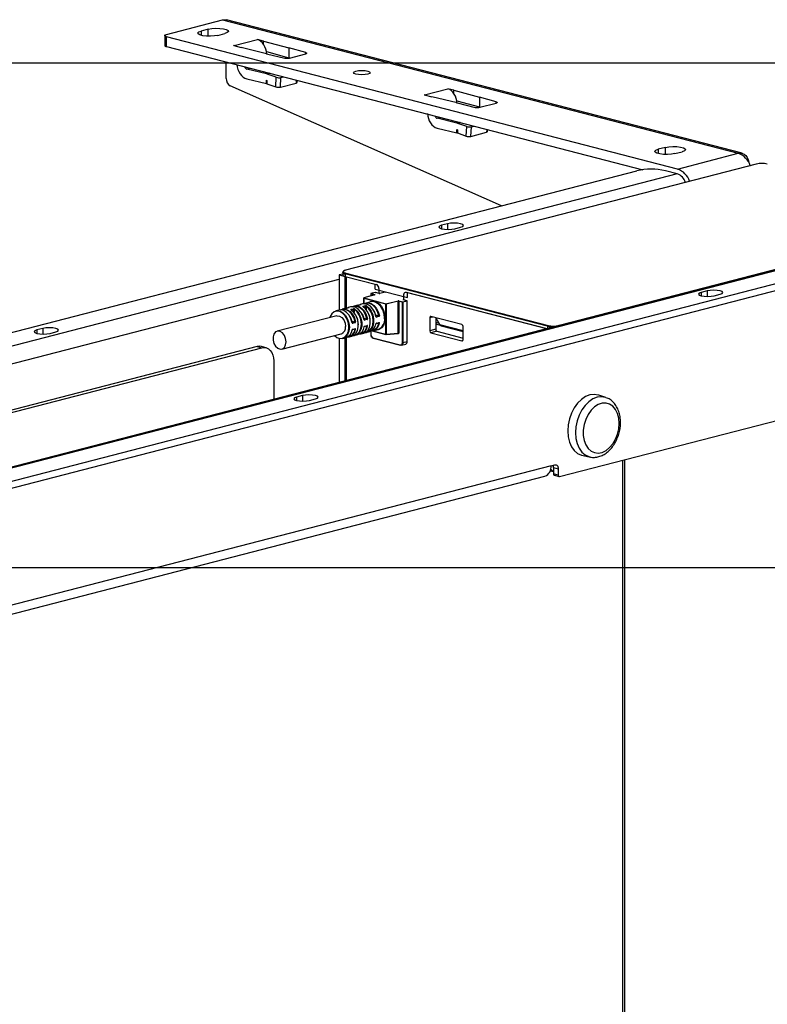
# Model space of a CAD drawing. Extents: x 0 to 5940, y 0 to 4200.
# Drawn here: x 1610 to 1906, y 3147 to 3537 of the extents above; entities that cross this region are included whole.
import ezdxf

# ---------------------------------------------------------------- set-up
doc = ezdxf.new("R2010")
doc.units = 0
doc.header["$LTSCALE"] = 20
doc.layers.get('0').update_dxf_attribs({"linetype": 'CONTINUOUS'})
doc.layers.add('DOLD_REFERENS_RAM___LINJER', color=1, linetype='CONTINUOUS')

msp = doc.modelspace()

# ---------------------------------------------------------------- linework, layer by layer
at = {"color": 7, "linetype": 'CONTINUOUS'}
for p, q in [((1668.163, 3531.239), (1690.319, 3536.973)), ((1690.319, 3536.973), (1894.531, 3484.119)), ((1896.035, 3484.132), (1691.822, 3536.986)), ((1684.662, 3533.313), (1681.834, 3532.581)), ((1688.433, 3530.873), (1691.262, 3531.605)), ((1667.382, 3530.751), (1667.382, 3526.887)), ((1668.163, 3526.399), (1668.163, 3530.262)), ((1870.49, 3477.896), (1668.163, 3530.262)), ((1694.914, 3526.806), (1704.147, 3529.195)), ((1704.056, 3529.221), (1704.15, 3529.245)), ((1704.056, 3529.221), (1704.147, 3529.195)), ((1706.531, 3528.629), (1704.15, 3529.245)), ((1704.15, 3529.245), (1704.15, 3529.194)), ((1706.531, 3528.629), (1716.58, 3525.863)), ((1706.531, 3527.274), (1706.531, 3528.629)), ((1668.163, 3526.399), (1856.684, 3477.606)), ((1694.722, 3526.805), (1694.816, 3526.829)), ((1694.722, 3526.805), (1697.73, 3526.026)), ((1694.914, 3526.806), (1694.816, 3526.829)), ((1694.816, 3526.78), (1694.816, 3526.829)), ((1707.766, 3523.594), (1697.73, 3526.026)), ((1707.652, 3524.456), (1716.58, 3521.999)), ((1723.261, 3524.008), (1716.58, 3525.863)), ((1716.58, 3525.863), (1716.58, 3521.999)), ((1691.733, 3513.833), (1691.733, 3520.298)), ((1707.766, 3523.594), (1714.954, 3521.859)), ((1716.58, 3521.999), (1716.935, 3521.9)), ((1716.806, 3521.867), (1723.228, 3523.529)), ((1707.693, 3515.624), (1699.892, 3517.507)), ((1699.892, 3513.643), (1707.693, 3511.76)), ((1707.693, 3513.05), (1707.864, 3513.002)), ((1707.693, 3511.76), (1707.693, 3513.05)), ((1707.781, 3511.736), (1707.864, 3513.002)), ((1707.864, 3513.002), (1707.864, 3511.704)), ((1711.591, 3514.253), (1708.033, 3515.522)), ((1711.336, 3510.465), (1711.591, 3514.253)), ((1713.185, 3510.366), (1713.44, 3514.154)), ((1713.185, 3510.366), (1719.425, 3511.981)), ((1713.44, 3514.154), (1714.457, 3514.417)), ((1719.816, 3512.25), (1719.865, 3513.017)), ((1800.714, 3463.302), (1693.367, 3510.857)), ((1707.781, 3511.736), (1707.693, 3511.76)), ((1707.781, 3511.736), (1707.864, 3511.704)), ((1707.864, 3511.704), (1711.336, 3510.465)), ((1770.338, 3507.284), (1779.571, 3509.674)), ((1779.48, 3509.699), (1779.575, 3509.724)), ((1779.48, 3509.699), (1779.571, 3509.674)), ((1781.956, 3509.107), (1779.575, 3509.724)), ((1779.575, 3509.724), (1779.575, 3509.673)), ((1781.956, 3509.107), (1792.004, 3506.341)), ((1781.956, 3507.752), (1781.956, 3509.107)), ((1770.146, 3507.283), (1770.241, 3507.308)), ((1770.146, 3507.283), (1773.155, 3506.505)), ((1770.338, 3507.284), (1770.241, 3507.308)), ((1770.241, 3507.259), (1770.241, 3507.308)), ((1783.19, 3504.072), (1773.155, 3506.505)), ((1783.077, 3504.935), (1792.004, 3502.478)), ((1798.685, 3504.487), (1792.004, 3506.341)), ((1792.004, 3506.341), (1792.004, 3502.478)), ((1783.19, 3504.072), (1790.379, 3502.337)), ((1792.004, 3502.478), (1792.36, 3502.379)), ((1792.231, 3502.346), (1798.653, 3504.008)), ((1783.118, 3496.103), (1775.317, 3497.986)), ((1775.317, 3494.122), (1783.118, 3492.239)), ((1783.118, 3493.529), (1783.288, 3493.481)), ((1783.118, 3492.239), (1783.118, 3493.529)), ((1783.206, 3492.214), (1783.288, 3493.481)), ((1783.288, 3493.481), (1783.288, 3492.183)), ((1787.016, 3494.732), (1783.458, 3496.001)), ((1786.761, 3490.944), (1787.016, 3494.732)), ((1788.61, 3490.845), (1788.865, 3494.632)), ((1788.61, 3490.845), (1794.85, 3492.46)), ((1788.865, 3494.632), (1789.882, 3494.896)), ((1795.241, 3492.729), (1795.289, 3493.496)), ((1783.206, 3492.214), (1783.118, 3492.239)), ((1783.206, 3492.214), (1783.288, 3492.183)), ((1783.288, 3492.183), (1786.761, 3490.944)), ((1865.681, 3486.461), (1862.853, 3485.729)), ((1869.453, 3484.021), (1872.281, 3484.753)), ((1870.49, 3477.896), (1894.531, 3484.119)), ((1356.564, 3348.348), (1854.368, 3477.189)), ((1901.63, 3479.845), (1738.995, 3437.752)), ((1901.697, 3479.844), (1739.062, 3437.752)), ((1870.395, 3475.969), (1865.681, 3477.189)), ((1899.313, 3479.282), (1899.383, 3479.264)), ((1870.395, 3475.969), (1361.279, 3344.2)), ((1823.538, 3415.888), (1986.172, 3457.981)), ((1779.414, 3456.203), (1777.057, 3455.593)), ((1782.243, 3454.251), (1784.6, 3454.861)), ((1962.397, 3451.823), (1453.28, 3320.053)), ((1454.617, 3320.042), (1963.733, 3451.811)), ((1968.448, 3447.663), (1470.644, 3318.822)), ((1470.644, 3316.246), (1968.448, 3445.087)), ((1737.897, 3436.26), (1736.517, 3435.902)), ((1736.517, 3435.902), (1738.874, 3435.292)), ((1736.517, 3435.902), (1736.517, 3422.045)), ((1737.897, 3436.933), (1737.897, 3435.902)), ((1819.012, 3415.581), (1738.874, 3436.323)), ((1738.874, 3436.323), (1738.874, 3435.292)), ((1738.874, 3422.655), (1738.874, 3435.292)), ((1738.874, 3435.292), (1750.8, 3432.206)), ((1739.062, 3436.629), (1819.201, 3415.888)), ((1739.345, 3422.727), (1739.345, 3435.17)), ((1739.345, 3435.17), (1751.271, 3432.084)), ((1750.8, 3430.274), (1750.8, 3432.206)), ((1750.8, 3430.274), (1763.528, 3426.979)), ((1752.214, 3430.552), (1752.214, 3428.58)), ((1746.16, 3426.656), (1746.16, 3424.515)), ((1754.93, 3424.372), (1746.199, 3426.632)), ((1750.542, 3428.023), (1746.256, 3426.784)), ((1750.579, 3428.023), (1746.293, 3426.785)), ((1746.293, 3426.785), (1755.024, 3424.525)), ((1748.97, 3428.369), (1748.97, 3427.568)), ((1750.767, 3428.937), (1749.07, 3428.498)), ((1750.8, 3428.937), (1749.103, 3428.498)), ((1749.103, 3428.498), (1750.569, 3428.118)), ((1752.261, 3428.559), (1750.8, 3428.937)), ((1752.295, 3428.559), (1750.833, 3428.937)), ((1754.679, 3429.096), (1752.605, 3428.559)), ((1754.713, 3429.096), (1752.639, 3428.559)), ((1754.383, 3429.181), (1754.713, 3429.096)), ((1754.571, 3429.298), (1754.571, 3429.23)), ((1762.114, 3426.018), (1762.114, 3427.989)), ((1763.057, 3429.033), (1818.541, 3414.673)), ((1763.528, 3426.979), (1763.528, 3428.911)), ((1763.528, 3428.911), (1818.701, 3414.631)), ((1882.181, 3429.606), (1879.823, 3428.995)), ((1885.009, 3427.653), (1887.366, 3428.263)), ((1738.679, 3422.612), (1737.689, 3422.356)), ((1739.037, 3422.679), (1738.679, 3422.612)), ((1740.396, 3422.998), (1739.406, 3422.742)), ((1739.419, 3422.743), (1739.406, 3422.742)), ((1740.409, 3423), (1739.419, 3422.743)), ((1739.531, 3422.774), (1740.404, 3423.033)), ((1741.036, 3423.222), (1740.046, 3422.966)), ((1741.157, 3422.294), (1742.147, 3422.55)), ((1742.221, 3422.405), (1741.231, 3422.149)), ((1743.393, 3423.832), (1742.403, 3423.576)), ((1743.751, 3423.899), (1743.393, 3423.832)), ((1745.11, 3424.218), (1744.12, 3423.962)), ((1744.133, 3423.964), (1744.12, 3423.962)), ((1745.123, 3424.22), (1744.133, 3423.964)), ((1744.245, 3423.994), (1745.118, 3424.253)), ((1745.75, 3424.442), (1744.76, 3424.186)), ((1745.871, 3423.514), (1746.861, 3423.77)), ((1746.935, 3423.625), (1745.945, 3423.369)), ((1749.05, 3425.297), (1747.117, 3424.796)), ((1754.93, 3412.445), (1754.93, 3424.372)), ((1755.024, 3424.525), (1759.809, 3425.634)), ((1759.898, 3425.48), (1755.113, 3424.371)), ((1755.113, 3424.371), (1755.113, 3412.444)), ((1759.898, 3412.872), (1759.898, 3425.48)), ((1761.548, 3425.099), (1760.082, 3425.479)), ((1760.082, 3425.479), (1760.082, 3412.871)), ((1760.176, 3425.632), (1761.642, 3425.252)), ((1761.548, 3409.129), (1761.548, 3425.099)), ((1761.642, 3425.252), (1763.339, 3425.692)), ((1763.434, 3425.538), (1761.737, 3425.099)), ((1761.737, 3425.099), (1761.737, 3409.129)), ((1763.339, 3425.692), (1761.878, 3426.07)), ((1763.373, 3425.692), (1761.911, 3426.07)), ((1763.434, 3409.568), (1763.434, 3425.538)), ((1763.473, 3409.593), (1763.473, 3425.563)), ((1735.504, 3419.724), (1711.933, 3413.624)), ((1736.322, 3422.002), (1735.097, 3421.685)), ((1746.208, 3418.841), (1747.502, 3418.506)), ((1746.464, 3418.085), (1747.454, 3418.341)), ((1750.922, 3420.061), (1752.216, 3419.726)), ((1751.178, 3419.305), (1752.168, 3419.561)), ((1752.26, 3419.436), (1751.27, 3419.18)), ((1772.343, 3418.902), (1772.343, 3413.751)), ((1785.071, 3416.252), (1772.815, 3419.424)), ((1774.7, 3418.936), (1774.7, 3414.361)), ((1774.762, 3418.92), (1776.398, 3416.15)), ((1619.137, 3414.72), (1616.78, 3414.11)), ((1741.494, 3417.621), (1742.788, 3417.286)), ((1741.75, 3416.865), (1742.74, 3417.121)), ((1741.784, 3414.288), (1742.774, 3414.545)), ((1742.832, 3416.996), (1741.842, 3416.74)), ((1741.842, 3414.366), (1742.832, 3414.622)), ((1746.498, 3415.509), (1747.488, 3415.765)), ((1747.546, 3418.216), (1746.556, 3417.96)), ((1746.556, 3415.586), (1747.546, 3415.842)), ((1751.212, 3416.729), (1752.202, 3416.985)), ((1751.27, 3416.806), (1752.26, 3417.062)), ((1774.7, 3417.181), (1775.986, 3416.848)), ((1776.658, 3415.874), (1774.7, 3416.381)), ((1776.836, 3415.797), (1785.543, 3413.544)), ((1785.543, 3410.335), (1785.543, 3415.486)), ((1818.541, 3414.59), (1818.541, 3414.673)), ((1621.965, 3412.768), (1624.322, 3413.378)), ((1713.771, 3406.525), (1737.341, 3412.625)), ((1736.517, 3410.807), (1736.517, 3393.36)), ((1737.936, 3410.713), (1739.162, 3411.03)), ((1738.874, 3393.97), (1738.874, 3410.956)), ((1739.345, 3394.092), (1739.345, 3411.085)), ((1740.529, 3411.384), (1741.519, 3411.641)), ((1742.035, 3411.833), (1742.16, 3411.865)), ((1742.886, 3411.994), (1743.876, 3412.251)), ((1745.243, 3412.604), (1746.233, 3412.861)), ((1746.749, 3413.053), (1746.874, 3413.085)), ((1747.6, 3413.214), (1748.59, 3413.471)), ((1748.97, 3413.6), (1748.97, 3412.399)), ((1749.54, 3413.751), (1754.991, 3412.341)), ((1749.857, 3410.996), (1760.7, 3408.19)), ((1749.918, 3410.891), (1760.76, 3408.085)), ((1749.957, 3413.824), (1751.89, 3414.325)), ((1755.036, 3412.337), (1759.834, 3412.766)), ((1755.113, 3412.444), (1759.898, 3412.872)), ((1759.834, 3412.766), (1759.81, 3412.768)), ((1759.832, 3412.766), (1759.833, 3412.766)), ((1774.7, 3414.361), (1772.343, 3413.751)), ((1775.172, 3413.595), (1772.815, 3412.985)), ((1772.815, 3412.985), (1785.071, 3409.813)), ((1775.172, 3413.595), (1785.543, 3410.911)), ((1703.99, 3407.521), (1519.62, 3359.803)), ((1521.702, 3359.366), (1705.875, 3407.033)), ((1703.99, 3407.521), (1705.875, 3407.033)), ((1707.546, 3407.048), (1705.66, 3407.536)), ((1761.128, 3408.082), (1762.825, 3408.522)), ((1761.737, 3409.129), (1763.434, 3409.568)), ((1710.589, 3401.814), (1710.589, 3386.65)), ((1721.903, 3388.123), (1719.546, 3387.513)), ((1842.081, 3387.347), (1839.273, 3388.278)), ((1724.731, 3386.17), (1727.088, 3386.781)), ((1823.726, 3356.019), (1935.646, 3384.986)), ((1833.066, 3364.294), (1835.972, 3363.746)), ((1835.784, 3363.785), (1835.972, 3363.746)), ((1820.427, 3360.317), (1452.731, 3265.15)), ((1820.427, 3360.317), (1821.841, 3360.683)), ((1848.677, 3362.477), (1848.677, 3070.648)), ((1450.296, 3260.963), (1817.992, 3356.13)), ((1820.101, 3358.307), (1821.369, 3357.979)), ((1821.369, 3359.605), (1823.255, 3359.117)), ((1821.369, 3359.605), (1821.369, 3357.029)), ((1823.255, 3356.541), (1821.369, 3357.029)), ((1821.674, 3356.506), (1823.559, 3356.018)), ((1823.255, 3359.117), (1823.255, 3356.541))]:
    msp.add_line(p, q, dxfattribs=at)
at = {"color": 8, "linetype": 'CONTINUOUS'}
for p, q in [((1681.834, 3532.581), (1681.834, 3530.873)), ((1684.662, 3530.525), (1684.662, 3533.313)), ((1723.261, 3523.538), (1723.261, 3524.008)), ((1699.892, 3517.507), (1701.205, 3517.847)), ((1708.743, 3515.896), (1707.693, 3515.624)), ((1709.11, 3515.801), (1708.033, 3515.522)), ((1719.496, 3513.113), (1719.425, 3511.981)), ((1798.685, 3504.016), (1798.685, 3504.487)), ((1775.317, 3497.986), (1776.63, 3498.325)), ((1784.168, 3496.374), (1783.118, 3496.103)), ((1784.535, 3496.28), (1783.458, 3496.001)), ((1794.921, 3493.591), (1794.85, 3492.46)), ((1862.853, 3485.729), (1862.853, 3484.021)), ((1865.681, 3483.674), (1865.681, 3486.461)), ((1777.057, 3455.593), (1777.057, 3454.251)), ((1779.414, 3456.203), (1779.414, 3453.975)), ((1509.29, 3375.404), (1736.517, 3434.215)), ((1746.199, 3426.632), (1746.199, 3424.518)), ((1749.009, 3428.345), (1749.009, 3427.58)), ((1750.405, 3427.983), (1749.009, 3428.345)), ((1761.878, 3426.167), (1762.114, 3426.228)), ((1879.823, 3428.995), (1879.823, 3427.653)), ((1882.181, 3429.606), (1882.181, 3427.377)), ((1740.409, 3423), (1740.396, 3422.998)), ((1742.221, 3421.221), (1742.221, 3422.405)), ((1742.409, 3422.341), (1742.409, 3421.001)), ((1745.123, 3424.22), (1745.11, 3424.218)), ((1745.945, 3423.369), (1745.945, 3423.305)), ((1746.935, 3422.441), (1746.935, 3423.625)), ((1747.123, 3423.561), (1747.123, 3422.221)), ((1762.114, 3426.051), (1762.05, 3426.034)), ((1741.231, 3422.149), (1741.231, 3422.084)), ((1747.454, 3418.341), (1746.222, 3418.66)), ((1752.168, 3419.561), (1750.936, 3419.88)), ((1751.123, 3419.319), (1751.178, 3419.305)), ((1773.587, 3419.224), (1772.343, 3418.902)), ((1619.137, 3414.72), (1619.137, 3412.492)), ((1742.74, 3417.121), (1741.507, 3417.44)), ((1741.695, 3416.879), (1741.75, 3416.865)), ((1742.788, 3414.453), (1742.603, 3414.5)), ((1746.409, 3418.099), (1746.464, 3418.085)), ((1747.502, 3415.673), (1747.317, 3415.721)), ((1752.216, 3416.893), (1752.031, 3416.941)), ((1785.543, 3413.783), (1776.398, 3416.15)), ((1819.012, 3415.581), (1819.012, 3414.712)), ((1823.546, 3415.885), (1823.538, 3415.888)), ((1616.78, 3414.11), (1616.78, 3412.768)), ((1742.409, 3412.056), (1742.409, 3412.034)), ((1747.123, 3413.276), (1747.123, 3413.254)), ((1749.009, 3413.617), (1749.009, 3412.375)), ((1749.765, 3413.782), (1754.93, 3412.445)), ((1759.894, 3412.662), (1759.579, 3412.743)), ((1759.898, 3412.872), (1759.834, 3412.766)), ((1785.384, 3409.893), (1785.071, 3409.813)), ((1719.546, 3387.513), (1719.546, 3386.17)), ((1721.903, 3388.123), (1721.903, 3385.894)), ((1849.654, 3070.901), (1849.654, 3362.73))]:
    msp.add_line(p, q, dxfattribs=at)
at = {"color": 7, "linetype": 'CONTINUOUS', "flags": 128}
for points in [[(1690.319, 3536.973), (1691.147, 3537.076), (1691.822, 3536.986)], [(1688.433, 3530.873), (1687.106, 3530.632), (1685.54, 3530.523), (1683.926, 3530.56), (1682.457, 3530.737), (1681.311, 3531.034), (1680.626, 3531.414), (1680.485, 3531.832), (1680.904, 3532.237), (1681.834, 3532.581)], [(1684.662, 3533.313), (1685.99, 3533.553), (1687.555, 3533.662), (1689.17, 3533.625), (1690.639, 3533.448), (1691.785, 3533.151), (1692.47, 3532.771), (1692.611, 3532.353), (1692.191, 3531.948), (1691.262, 3531.605)], [(1668.163, 3530.262), (1667.831, 3530.367), (1667.585, 3530.486), (1667.433, 3530.616), (1667.382, 3530.751), (1667.433, 3530.885), (1667.585, 3531.015), (1667.831, 3531.134), (1668.163, 3531.239)], [(1667.382, 3526.887), (1667.433, 3526.752), (1667.585, 3526.623), (1667.831, 3526.503), (1668.163, 3526.399)], [(1723.261, 3524.008), (1723.416, 3523.956), (1723.53, 3523.897), (1723.599, 3523.833), (1723.619, 3523.767), (1723.59, 3523.701), (1723.513, 3523.638), (1723.391, 3523.58), (1723.228, 3523.529)], [(1747.83, 3516.72), (1748.553, 3516.44), (1748.807, 3516.11), (1748.553, 3515.779), (1747.83, 3515.499), (1746.749, 3515.312), (1745.473, 3515.247), (1744.198, 3515.312), (1743.116, 3515.499), (1742.394, 3515.779), (1742.14, 3516.11), (1742.394, 3516.44), (1743.116, 3516.72), (1744.198, 3516.907), (1745.473, 3516.972), (1746.749, 3516.907), (1747.83, 3516.72)], [(1798.685, 3504.487), (1798.841, 3504.435), (1798.955, 3504.375), (1799.023, 3504.312), (1799.043, 3504.246), (1799.014, 3504.18), (1798.938, 3504.117), (1798.816, 3504.059), (1798.653, 3504.008)], [(1869.453, 3484.021), (1868.125, 3483.781), (1866.559, 3483.672), (1864.945, 3483.709), (1863.476, 3483.886), (1862.33, 3484.183), (1861.645, 3484.563), (1861.504, 3484.981), (1861.923, 3485.386), (1862.853, 3485.729)], [(1865.681, 3486.461), (1867.009, 3486.702), (1868.574, 3486.811), (1870.189, 3486.774), (1871.658, 3486.597), (1872.804, 3486.3), (1873.489, 3485.92), (1873.63, 3485.502), (1873.211, 3485.097), (1872.281, 3484.753)], [(1894.531, 3484.119), (1895.359, 3484.222), (1896.155, 3484.098), (1896.888, 3483.752), (1897.531, 3483.198), (1898.059, 3482.456), (1898.451, 3481.556), (1898.689, 3480.556)], [(1901.697, 3479.844), (1901.66, 3479.849), (1901.63, 3479.845)], [(1777.057, 3455.593), (1776.262, 3455.285), (1775.983, 3454.922), (1776.262, 3454.559), (1777.057, 3454.251), (1778.247, 3454.045), (1779.65, 3453.973), (1781.053, 3454.045), (1782.243, 3454.251)], [(1784.6, 3454.861), (1785.395, 3455.169), (1785.674, 3455.532), (1785.395, 3455.895), (1784.6, 3456.203), (1783.41, 3456.409), (1782.007, 3456.481), (1780.604, 3456.409), (1779.414, 3456.203)], [(1737.897, 3435.902), (1737.961, 3435.734), (1738.151, 3435.572), (1738.459, 3435.423), (1738.874, 3435.292)], [(1739.062, 3437.752), (1738.681, 3437.631), (1738.397, 3437.494), (1738.223, 3437.345), (1738.164, 3437.19), (1738.223, 3437.035), (1738.397, 3436.887), (1738.681, 3436.749), (1739.062, 3436.629)], [(1739.062, 3437.752), (1739.025, 3437.756), (1738.995, 3437.752)], [(1750.579, 3428.023), (1750.609, 3428.034), (1750.631, 3428.046), (1750.644, 3428.058), (1750.647, 3428.071), (1750.641, 3428.084), (1750.626, 3428.097), (1750.602, 3428.108), (1750.569, 3428.118)], [(1754.679, 3429.096), (1754.694, 3429.098), (1754.713, 3429.096)], [(1761.878, 3426.167), (1761.845, 3426.157), (1761.82, 3426.145), (1761.805, 3426.132), (1761.8, 3426.119), (1761.805, 3426.105), (1761.82, 3426.092), (1761.845, 3426.08), (1761.878, 3426.07)], [(1762.114, 3427.989), (1762.132, 3428.236), (1762.186, 3428.464), (1762.273, 3428.664), (1762.39, 3428.829), (1762.533, 3428.952), (1762.696, 3429.029), (1762.873, 3429.056), (1763.057, 3429.033)], [(1879.823, 3428.995), (1879.029, 3428.688), (1878.75, 3428.324), (1879.029, 3427.961), (1879.823, 3427.653), (1881.013, 3427.448), (1882.416, 3427.375), (1883.819, 3427.448), (1885.009, 3427.653)], [(1887.366, 3428.263), (1888.161, 3428.571), (1888.44, 3428.934), (1888.161, 3429.298), (1887.366, 3429.606), (1886.176, 3429.811), (1884.773, 3429.883), (1883.37, 3429.811), (1882.181, 3429.606)], [(1737.03, 3422.087), (1737.424, 3422.272), (1738.531, 3422.436), (1739.687, 3422.137), (1740.795, 3421.4), (1741.762, 3420.286), (1742.509, 3418.887), (1742.973, 3417.321)], [(1742.788, 3417.286), (1742.258, 3418.997), (1741.387, 3420.483), (1740.267, 3421.586), (1739.015, 3422.191), (1737.763, 3422.234), (1737.256, 3422.075)], [(1746.32, 3418.187), (1745.856, 3419.753), (1745.109, 3421.152), (1744.142, 3422.266), (1743.034, 3423.003), (1741.878, 3423.302), (1741.036, 3423.222)], [(1741.744, 3423.307), (1742.138, 3423.492), (1743.245, 3423.656), (1744.401, 3423.357), (1745.509, 3422.62), (1746.476, 3421.506), (1747.223, 3420.107), (1747.687, 3418.541)], [(1747.502, 3418.506), (1746.972, 3420.218), (1746.101, 3421.703), (1744.981, 3422.806), (1743.729, 3423.411), (1742.477, 3423.454), (1741.97, 3423.295)], [(1742.409, 3412.034), (1743.561, 3412.46), (1744.484, 3413.41), (1745.079, 3414.787), (1745.285, 3416.443), (1745.079, 3418.206), (1744.484, 3419.89), (1743.561, 3421.319), (1742.409, 3422.341)], [(1742.528, 3422.483), (1743.587, 3421.576), (1744.469, 3420.327), (1745.101, 3418.842), (1745.431, 3417.243), (1745.431, 3415.665), (1745.101, 3414.237), (1744.469, 3413.079), (1743.587, 3412.287), (1742.528, 3411.928)], [(1751.034, 3419.407), (1750.57, 3420.974), (1749.823, 3422.372), (1748.856, 3423.486), (1747.748, 3424.223), (1746.592, 3424.522), (1745.75, 3424.442)], [(1746.233, 3412.861), (1746.934, 3413.153), (1747.816, 3413.945), (1748.448, 3415.103), (1748.778, 3416.531), (1748.778, 3418.11), (1748.448, 3419.708), (1747.816, 3421.193), (1746.934, 3422.442), (1745.875, 3423.349)], [(1746.458, 3424.527), (1746.852, 3424.712), (1747.959, 3424.876), (1749.115, 3424.577), (1750.223, 3423.84), (1751.19, 3422.726), (1751.937, 3421.327), (1752.401, 3419.761)], [(1752.216, 3419.726), (1751.686, 3421.438), (1750.815, 3422.923), (1749.695, 3424.026), (1748.443, 3424.631), (1747.191, 3424.674), (1746.684, 3424.516)], [(1747.123, 3413.254), (1748.276, 3413.68), (1749.198, 3414.631), (1749.793, 3416.007), (1749.999, 3417.663), (1749.793, 3419.426), (1749.198, 3421.111), (1748.276, 3422.539), (1747.123, 3423.561)], [(1747.242, 3423.703), (1748.301, 3422.796), (1749.183, 3421.547), (1749.815, 3420.062), (1750.145, 3418.464), (1750.145, 3416.885), (1749.815, 3415.457), (1749.183, 3414.299), (1748.301, 3413.507), (1747.242, 3413.148)], [(1748.327, 3425.109), (1748.861, 3425.372), (1749.981, 3425.531), (1751.148, 3425.229), (1752.268, 3424.49), (1753.25, 3423.374), (1754.015, 3421.971), (1754.499, 3420.395), (1754.666, 3418.774)], [(1754.477, 3418.774), (1754.299, 3420.433), (1753.781, 3422.037), (1752.968, 3423.443), (1751.934, 3424.527), (1750.77, 3425.191), (1749.578, 3425.378), (1749.05, 3425.297)], [(1740.335, 3415.162), (1740.161, 3416.782), (1739.655, 3418.349), (1738.862, 3419.722), (1737.852, 3420.78), (1736.715, 3421.429), (1735.552, 3421.611), (1734.466, 3421.31), (1733.554, 3420.552), (1732.897, 3419.406), (1732.763, 3419.015)], [(1735.097, 3421.685), (1735.625, 3421.766), (1736.816, 3421.58), (1737.98, 3420.915), (1739.015, 3419.832), (1739.827, 3418.426), (1740.345, 3416.822), (1740.523, 3415.162)], [(1735.504, 3419.724), (1735.713, 3419.765), (1736.661, 3419.639), (1737.578, 3419.046), (1738.338, 3418.065), (1738.84, 3416.828), (1739.015, 3415.504)], [(1741.606, 3416.967), (1741.142, 3418.533), (1740.395, 3419.932), (1739.428, 3421.046), (1738.32, 3421.783), (1737.164, 3422.082), (1736.322, 3422.002)], [(1740.754, 3419.347), (1741.079, 3418.692), (1741.609, 3416.981)], [(1741.519, 3411.641), (1742.22, 3411.933), (1743.102, 3412.725), (1743.734, 3413.883), (1744.064, 3415.311), (1744.064, 3416.89), (1743.734, 3418.488), (1743.102, 3419.973), (1742.22, 3421.222), (1741.161, 3422.129)], [(1745.469, 3420.566), (1745.793, 3419.913), (1746.323, 3418.201)], [(1750.183, 3421.786), (1750.507, 3421.133), (1751.037, 3419.421)], [(1754.666, 3418.774), (1754.499, 3417.238), (1754.015, 3415.913), (1753.25, 3414.906), (1752.268, 3414.298), (1751.167, 3414.138)], [(1772.815, 3419.424), (1772.723, 3419.436), (1772.634, 3419.422), (1772.553, 3419.384), (1772.481, 3419.322), (1772.423, 3419.24), (1772.379, 3419.14), (1772.352, 3419.026), (1772.343, 3418.902)], [(1624.322, 3413.378), (1625.117, 3413.686), (1625.396, 3414.049), (1625.117, 3414.413), (1624.322, 3414.72), (1623.133, 3414.926), (1621.73, 3414.998), (1620.326, 3414.926), (1619.137, 3414.72)], [(1734.601, 3411.916), (1735.552, 3411.189), (1736.715, 3410.769), (1737.852, 3410.829), (1738.862, 3411.365), (1739.655, 3412.327), (1740.161, 3413.632), (1740.335, 3415.162)], [(1740.523, 3415.162), (1740.345, 3413.595), (1739.827, 3412.259), (1739.015, 3411.273), (1737.98, 3410.725), (1737.936, 3410.713)], [(1616.78, 3414.11), (1615.985, 3413.803), (1615.706, 3413.439), (1615.985, 3413.076), (1616.78, 3412.768), (1617.969, 3412.563), (1619.372, 3412.49), (1620.776, 3412.563), (1621.965, 3412.768)], [(1715.445, 3409.403), (1715.27, 3410.728), (1714.768, 3411.964), (1714.008, 3412.946), (1713.091, 3413.539), (1712.142, 3413.665), (1711.29, 3413.305), (1710.648, 3412.509), (1710.303, 3411.385), (1710.303, 3410.083), (1710.648, 3408.78), (1711.29, 3407.652), (1712.142, 3406.851), (1713.091, 3406.486), (1714.008, 3406.605), (1714.768, 3407.192), (1715.27, 3408.169), (1715.445, 3409.403)], [(1705.66, 3407.536), (1704.909, 3407.636), (1703.99, 3407.521)], [(1705.875, 3407.033), (1706.795, 3407.148), (1707.679, 3407.01), (1708.494, 3406.626), (1709.209, 3406.01), (1709.795, 3405.186), (1710.23, 3404.185), (1710.499, 3403.047), (1710.589, 3401.814)], [(1760.7, 3408.19), (1760.865, 3408.169), (1761.024, 3408.194), (1761.171, 3408.263), (1761.3, 3408.374), (1761.405, 3408.522), (1761.484, 3408.702), (1761.532, 3408.907), (1761.548, 3409.129)], [(1760.794, 3408.085), (1760.775, 3408.083), (1760.76, 3408.085)], [(1761.737, 3409.129), (1761.719, 3408.883), (1761.665, 3408.655), (1761.578, 3408.455), (1761.461, 3408.29), (1761.318, 3408.167), (1761.155, 3408.09), (1760.978, 3408.062), (1760.794, 3408.085)], [(1763.473, 3409.593), (1763.47, 3409.586), (1763.463, 3409.58), (1763.45, 3409.574), (1763.434, 3409.568)], [(1785.071, 3409.813), (1785.163, 3409.801), (1785.252, 3409.815), (1785.333, 3409.853), (1785.405, 3409.915), (1785.463, 3409.997), (1785.507, 3410.097), (1785.534, 3410.211), (1785.543, 3410.335)], [(1719.546, 3387.513), (1718.751, 3387.205), (1718.472, 3386.842), (1718.751, 3386.478), (1719.546, 3386.17), (1720.736, 3385.965), (1722.139, 3385.893), (1723.542, 3385.965), (1724.731, 3386.17)], [(1727.088, 3386.781), (1727.883, 3387.088), (1728.162, 3387.452), (1727.883, 3387.815), (1727.088, 3388.123), (1725.899, 3388.328), (1724.496, 3388.401), (1723.093, 3388.328), (1721.903, 3388.123)], [(1839.273, 3388.278), (1839.15, 3388.317), (1837.505, 3388.573), (1835.794, 3388.36), (1834.084, 3387.688), (1832.439, 3386.58), (1830.923, 3385.081), (1829.594, 3383.248), (1828.504, 3381.15), (1827.694, 3378.87), (1827.195, 3376.494), (1827.026, 3374.114), (1827.195, 3371.82), (1827.694, 3369.703), (1828.504, 3367.842), (1829.594, 3366.309), (1830.923, 3365.163), (1832.439, 3364.449), (1833.066, 3364.294)], [(1847.399, 3377.076), (1847.232, 3379.129), (1846.739, 3381), (1845.943, 3382.602), (1844.882, 3383.858), (1843.604, 3384.711), (1842.169, 3385.12), (1840.645, 3385.067), (1839.104, 3384.554), (1837.616, 3383.605), (1836.252, 3382.264), (1835.075, 3380.594), (1834.14, 3378.673), (1833.492, 3376.591), (1833.16, 3374.445), (1833.16, 3372.336), (1833.492, 3370.362), (1834.14, 3368.615), (1835.075, 3367.178), (1836.252, 3366.117), (1837.616, 3365.482), (1839.104, 3365.303), (1840.645, 3365.588), (1842.169, 3366.323), (1843.604, 3367.475), (1844.882, 3368.99), (1845.943, 3370.796), (1846.739, 3372.809), (1847.232, 3374.935), (1847.399, 3377.076)], [(1821.841, 3360.683), (1822.117, 3360.717), (1822.382, 3360.676), (1822.626, 3360.561), (1822.841, 3360.376), (1823.017, 3360.129), (1823.147, 3359.828), (1823.228, 3359.487), (1823.255, 3359.117)], [(1820.215, 3358.669), (1820.765, 3358.264), (1821.369, 3357.987)], [(1823.255, 3356.541), (1823.264, 3356.418), (1823.291, 3356.304), (1823.334, 3356.204), (1823.393, 3356.122), (1823.464, 3356.06), (1823.546, 3356.022), (1823.634, 3356.008), (1823.726, 3356.019)]]:
    msp.add_lwpolyline(points, dxfattribs=at)
at = {"color": 8, "linetype": 'CONTINUOUS', "flags": 128}
for points in [[(1738.874, 3436.323), (1738.459, 3436.453), (1738.151, 3436.603), (1737.961, 3436.764), (1737.897, 3436.933), (1737.897, 3436.933)], [(1746.16, 3426.656), (1746.16, 3426.655), (1746.163, 3426.649), (1746.171, 3426.642), (1746.183, 3426.637), (1746.199, 3426.632)], [(1746.256, 3426.784), (1746.274, 3426.787), (1746.293, 3426.785)], [(1748.97, 3428.369), (1748.972, 3428.362), (1748.98, 3428.356), (1748.992, 3428.35), (1749.009, 3428.345)], [(1749.103, 3428.498), (1749.085, 3428.5), (1749.07, 3428.498)], [(1750.542, 3428.023), (1750.56, 3428.025), (1750.579, 3428.023)], [(1750.8, 3428.937), (1750.782, 3428.939), (1750.767, 3428.937)], [(1750.8, 3428.937), (1750.818, 3428.939), (1750.833, 3428.937)], [(1752.261, 3428.559), (1752.28, 3428.561), (1752.294, 3428.559)], [(1752.639, 3428.559), (1752.62, 3428.561), (1752.605, 3428.559)], [(1761.911, 3426.07), (1761.896, 3426.072), (1761.878, 3426.07)], [(1763.373, 3425.692), (1763.358, 3425.694), (1763.339, 3425.692)], [(1763.473, 3425.563), (1763.47, 3425.556), (1763.463, 3425.55), (1763.45, 3425.544), (1763.434, 3425.538)], [(1748.97, 3412.399), (1748.972, 3412.392), (1748.98, 3412.386), (1748.992, 3412.38), (1749.009, 3412.375)], [(1755.113, 3412.444), (1755.109, 3412.419), (1755.102, 3412.396), (1755.092, 3412.376), (1755.08, 3412.36), (1755.065, 3412.347), (1755.049, 3412.34), (1755.036, 3412.337)], [(1842.127, 3387.331), (1841.959, 3387.385), (1840.341, 3387.637), (1838.657, 3387.428), (1836.974, 3386.766), (1835.356, 3385.676), (1833.864, 3384.201), (1832.556, 3382.397), (1831.483, 3380.333), (1830.686, 3378.089), (1830.195, 3375.751), (1830.029, 3373.409), (1830.195, 3371.152), (1830.686, 3369.068), (1831.483, 3367.237), (1832.556, 3365.729), (1833.864, 3364.601), (1835.356, 3363.898), (1835.784, 3363.785)]]:
    msp.add_lwpolyline(points, dxfattribs=at)
at = {"color": 7, "linetype": 'CONTINUOUS'}
for centre, radius, start, end in [((1715.861, 3526.124), 4.361, 257.9986, 282.51908), ((1695.017, 3513.699), 3.286, 177.67254, 239.86382), ((1791.286, 3506.603), 4.361, 257.9986, 282.51908), ((1891.757, 3476.594), 8.02, 19.58133, 69.76307), ((1860.025, 3451.841), 25.972, 77.4196, 102.5804), ((1867.71, 3470.363), 8.03, 19.37145, 69.74718), ((1903.865, 3470.128), 9.956, 77.4196, 102.5804), ((1868.523, 3470.916), 5.388, 18.21953, 69.66114), ((1739.186, 3436.342), 0.313, 113.25501, 183.52509), ((1750.654, 3430.648), 1.563, 356.47491, 66.74499), ((1746.293, 3426.656), 0.133, 106.11645, 180), ((1746.355, 3426.641), 0.156, 113.25501, 183.52509), ((1749.103, 3428.369), 0.133, 104.51082, 180), ((1749.165, 3428.354), 0.156, 113.25501, 183.52509), ((1750.8, 3428.808), 0.133, 75.48918, 104.51082), ((1752.45, 3429.404), 0.866, 257.4196, 282.5804), ((1741.062, 3422.154), 0.169, 358.28211, 55.7414), ((1742.051, 3422.41), 0.169, 358.28211, 55.7414), ((1742.597, 3422.304), 0.192, 111.09772, 168.8926), ((1745.776, 3423.374), 0.169, 358.28211, 55.7414), ((1745.893, 3423.295), 0.0575, 58.49033, 107.59299), ((1746.766, 3423.63), 0.169, 358.28211, 55.7414), ((1747.311, 3423.524), 0.192, 111.09772, 168.8926), ((1755.086, 3424.382), 0.156, 113.25501, 183.52509), ((1755.025, 3424.799), 0.438, 257.51116, 281.67386), ((1754.954, 3424.382), 0.16, 355.99489, 63.87332), ((1759.987, 3424.777), 0.876, 77.51116, 101.67386), ((1759.739, 3425.491), 0.16, 355.99489, 63.87332), ((1759.987, 3425.051), 0.438, 77.51116, 101.67386), ((1760.238, 3425.488), 0.156, 113.25501, 183.52509), ((1761.704, 3425.109), 0.156, 113.25501, 183.52509), ((1761.642, 3425.522), 0.433, 257.4196, 282.5804), ((1761.581, 3425.109), 0.156, 356.47491, 66.74499), ((1763.278, 3425.548), 0.156, 356.47491, 66.74499), ((1763.339, 3425.563), 0.133, 0, 75.48918), ((1741.179, 3422.075), 0.0575, 58.49033, 107.59299), ((1736.223, 3416.123), 7.883, 359.93232, 29.08932), ((1747.399, 3418.204), 0.148, 4.89293, 67.97527), ((1747.296, 3420.103), 1.611, 277.35109, 284.05968), ((1740.937, 3417.343), 7.883, 359.93151, 29.09013), ((1751.057, 3419.342), 0.0813, 78.15944, 104.22845), ((1751.123, 3419.167), 0.148, 4.89293, 67.97527), ((1750.348, 3418.198), 4.169, 291.71042, 7.93189), ((1752.113, 3419.424), 0.148, 4.89293, 67.97527), ((1752.01, 3421.324), 1.611, 277.35109, 284.05968), ((1736.391, 3415.104), 2.655, 290.97756, 8.66474), ((1739.558, 3414.717), 3.427, 274.40719, 355.02323), ((1739.443, 3414.727), 3.356, 279.80137, 355.31411), ((1741.629, 3416.902), 0.0812, 78.15042, 104.23339), ((1741.695, 3416.727), 0.148, 4.89293, 67.97527), ((1742.685, 3416.983), 0.148, 4.89293, 67.97527), ((1742.582, 3418.883), 1.611, 277.35109, 284.05968), ((1742.924, 3414.68), 0.265, 239.01863, 280.61525), ((1742.749, 3415.66), 3.59, 288.29673, 354.02346), ((1744.272, 3415.937), 3.427, 274.40719, 355.02323), ((1744.157, 3415.947), 3.356, 279.80136, 355.31411), ((1746.316, 3415.332), 0.0463, 275.04305, 341.04048), ((1746.343, 3418.122), 0.0813, 78.15944, 104.22845), ((1746.409, 3417.947), 0.148, 4.89293, 67.97527), ((1747.638, 3415.9), 0.265, 239.01863, 280.61525), ((1747.463, 3416.88), 3.59, 288.29673, 354.02346), ((1748.986, 3417.157), 3.427, 274.40719, 355.02323), ((1748.867, 3417.169), 3.36, 280.13274, 355.2896), ((1751.03, 3416.552), 0.0463, 275.04305, 341.04048), ((1752.352, 3417.12), 0.265, 239.01863, 280.61525), ((1777.039, 3416.498), 0.73, 208.52271, 253.87495), ((1784.763, 3415.534), 0.781, 356.47491, 66.74499), ((1819.324, 3415.6), 0.313, 113.25501, 183.52509), ((1821.369, 3425.604), 9.956, 257.4196, 282.5804), ((1738.035, 3414.439), 3.59, 288.29673, 354.02346), ((1741.602, 3414.112), 0.0463, 275.04305, 341.04048), ((1742.52, 3412.038), 0.111, 182.27744, 274.33159), ((1747.234, 3413.258), 0.111, 182.27744, 274.33159), ((1750.569, 3412.327), 1.563, 176.47491, 246.74499), ((1750.413, 3412.288), 1.407, 176.47491, 246.74499), ((1755.025, 3412.873), 0.438, 257.51116, 281.67386), ((1755.024, 3412.47), 0.133, 255.48918, 275.10889), ((1759.987, 3412.443), 0.438, 77.51116, 101.67386), ((1773.123, 3413.703), 0.781, 176.47491, 246.74499), ((1775.48, 3414.313), 0.781, 176.47491, 246.74499), ((1761.642, 3409.552), 0.433, 257.4196, 282.5804), ((1762.432, 3409.451), 1.009, 292.94397, 6.69833), ((1816.418, 3359.846), 4.036, 292.94397, 6.69833), ((1819.237, 3359.643), 2.133, 358.98685, 24.07478), ((1823.13, 3361.305), 3.685, 219.49084, 241.45592), ((1821.84, 3356.953), 0.477, 170.78154, 249.57615)]:
    msp.add_arc(centre, radius, start, end, dxfattribs=at)
at = {"color": 8, "linetype": 'CONTINUOUS'}
for centre, radius, start, end in [((1750.621, 3427.985), 0.142, 111.02653, 172.27478), ((1761.827, 3426.035), 0.142, 8.37357, 69.01068), ((1740.431, 3422.946), 0.0914, 107.07121, 154.02241), ((1745.145, 3424.166), 0.0914, 107.07121, 154.02241), ((1751.025, 3419.494), 0.0875, 275.91169, 304.06898), ((1741.602, 3417.039), 0.0715, 272.66754, 307.30937), ((1742.743, 3414.629), 0.0894, 289.94719, 355.71577), ((1746.311, 3418.274), 0.0875, 275.91169, 304.06898), ((1746.468, 3415.592), 0.0889, 288.68681, 355.81047), ((1747.457, 3415.849), 0.0894, 289.94719, 355.71577), ((1751.182, 3416.812), 0.0889, 288.68681, 355.81047), ((1752.171, 3417.069), 0.0894, 289.94719, 355.71577), ((1821.257, 3425.385), 10.058, 257.10585, 270.78784), ((1741.754, 3414.372), 0.0889, 288.68681, 355.81047), ((1742.13, 3411.947), 0.0876, 289.88866, 349.16221), ((1746.844, 3413.168), 0.0876, 289.88866, 349.16221), ((1749.957, 3410.984), 0.101, 173.30167, 247.05603), ((1755.031, 3412.434), 0.102, 173.79104, 246.56665), ((1759.798, 3412.676), 0.097, 351.49312, 68.46261), ((1760.8, 3408.178), 0.101, 173.30167, 247.05603)]:
    msp.add_arc(centre, radius, start, end, dxfattribs=at)
at = {"color": 7, "linetype": 'CONTINUOUS'}
for centre, major_axis, ratio, start_param, end_param in [((1704.147, 3524.044), (-1.254, 5.184), 0.6590662, 4.4305159, 5.9314991), ((1694.914, 3521.654), (-1.429, 5.139), 0.7067487, 5.754207, 5.9082033), ((1699.892, 3518.795), (-1.429, 5.139), 0.7067487, 1.2656275, 2.7666106), ((1699.892, 3518.795), (-0.357, 1.285), 0.7067487, 1.6743122, 2.7666106), ((1707.693, 3510.472), (-1.429, 5.139), 0.7067487, 5.8209368, 5.9082033), ((1712.501, 3514.509), (1.331, -0.087), 0.3173627, 3.9805209, 5.5165436), ((1718.486, 3512.337), (1.331, -0.087), 0.3173627, 5.5165436, 6.2838919), ((1712.246, 3510.722), (1.331, -0.087), 0.3173627, 3.9805209, 5.5165436), ((1779.571, 3504.522), (-1.254, 5.184), 0.6590662, 4.4305159, 5.9314991), ((1770.338, 3502.133), (-1.429, 5.139), 0.7067487, 5.754207, 5.9082033), ((1775.317, 3499.273), (-1.429, 5.139), 0.7067487, 1.2656275, 2.7666106), ((1775.317, 3499.273), (-0.357, 1.285), 0.7067487, 1.6743122, 2.7666106), ((1783.118, 3490.951), (-1.429, 5.139), 0.7067487, 5.8209368, 5.9082033), ((1787.925, 3494.988), (1.331, -0.087), 0.3173627, 3.9805209, 5.5165436), ((1793.911, 3492.815), (1.331, -0.087), 0.3173627, 5.5165436, 6.2838919), ((1787.67, 3491.2), (1.331, -0.087), 0.3173627, 3.9805209, 5.5165436), ((1759.893, 3412.921), (-0.068, 0.26), 0.6780075, 2.7803301, 4.3451218)]:
    msp.add_ellipse(centre, major_axis=major_axis, ratio=ratio, start_param=start_param, end_param=end_param, dxfattribs=at)
for points, knots in [([(1737.909, 3436.931), (1737.905, 3436.921), (1737.855, 3436.791), (1738.065, 3436.525), (1738.388, 3436.301), (1738.78, 3436.18), (1738.995, 3436.113)], [0, 0, 0, 0, 0.0242429, 0.3231858, 0.6291473, 1, 1, 1, 1]), ([(1738.995, 3437.752), (1738.857, 3437.711), (1738.441, 3437.586), (1738.016, 3437.381), (1737.938, 3437.053), (1737.909, 3436.931)], [0, 0, 0, 0, 0.2372911, 0.7173797, 1, 1, 1, 1]), ([(1750.557, 3428.028), (1750.557, 3428.028), (1750.559, 3428.029), (1750.553, 3428.026), (1750.545, 3428.024), (1750.542, 3428.023)], [0, 0, 0, 0, 0.1468541, 0.6753469, 1, 1, 1, 1]), ([(1752.605, 3428.559), (1752.591, 3428.556), (1752.563, 3428.55), (1752.501, 3428.544), (1752.429, 3428.542), (1752.36, 3428.547), (1752.316, 3428.554), (1752.299, 3428.558), (1752.295, 3428.559)], [0, 0, 0, 0, 0.1738334, 0.3514184, 0.5543717, 0.7662869, 0.9399442, 1, 1, 1, 1]), ([(1739.037, 3422.679), (1739.054, 3422.681), (1739.094, 3422.686), (1739.173, 3422.697), (1739.262, 3422.711), (1739.35, 3422.727), (1739.396, 3422.738), (1739.419, 3422.743)], [0, 0, 0, 0, 0.1639996, 0.3796822, 0.5890651, 0.7950149, 1, 1, 1, 1]), ([(1740.437, 3423.01), (1740.437, 3423.01), (1740.436, 3423.01), (1740.424, 3423.005), (1740.406, 3423), (1740.387, 3422.996), (1740.383, 3422.995)], [0, 0, 0, 0, 0.154366, 0.4376446, 0.862857, 1, 1, 1, 1]), ([(1740.409, 3423), (1740.42, 3423.003), (1740.452, 3423.011), (1740.483, 3423.024), (1740.489, 3423.034), (1740.464, 3423.039), (1740.424, 3423.035), (1740.404, 3423.033)], [0, 0, 0, 0, 0.1206061, 0.3310512, 0.5493199, 0.7742039, 1, 1, 1, 1]), ([(1741.157, 3422.294), (1741.145, 3422.29), (1741.114, 3422.28), (1741.082, 3422.255), (1741.076, 3422.216), (1741.101, 3422.173), (1741.141, 3422.144), (1741.161, 3422.129)], [0, 0, 0, 0, 0.1206061, 0.3310512, 0.5493199, 0.7742039, 1, 1, 1, 1]), ([(1742.528, 3422.483), (1742.511, 3422.493), (1742.471, 3422.516), (1742.393, 3422.542), (1742.303, 3422.559), (1742.215, 3422.563), (1742.17, 3422.554), (1742.147, 3422.55)], [0, 0, 0, 0, 0.1639996, 0.3796822, 0.5890651, 0.7950149, 1, 1, 1, 1]), ([(1742.221, 3422.405), (1742.232, 3422.407), (1742.255, 3422.411), (1742.299, 3422.404), (1742.343, 3422.388), (1742.381, 3422.366), (1742.401, 3422.349), (1742.409, 3422.341)], [0, 0, 0, 0, 0.1989589, 0.4009092, 0.6099845, 0.8300074, 1, 1, 1, 1]), ([(1743.751, 3423.899), (1743.768, 3423.901), (1743.808, 3423.906), (1743.887, 3423.917), (1743.976, 3423.931), (1744.064, 3423.947), (1744.11, 3423.958), (1744.133, 3423.964)], [0, 0, 0, 0, 0.1639996, 0.3796822, 0.5890651, 0.7950149, 1, 1, 1, 1]), ([(1745.151, 3424.23), (1745.151, 3424.23), (1745.15, 3424.23), (1745.138, 3424.226), (1745.12, 3424.22), (1745.101, 3424.216), (1745.097, 3424.215)], [0, 0, 0, 0, 0.154366, 0.4376446, 0.862857, 1, 1, 1, 1]), ([(1745.123, 3424.22), (1745.134, 3424.223), (1745.166, 3424.231), (1745.197, 3424.244), (1745.203, 3424.254), (1745.178, 3424.259), (1745.138, 3424.255), (1745.118, 3424.253)], [0, 0, 0, 0, 0.1206061, 0.3310512, 0.5493199, 0.7742039, 1, 1, 1, 1]), ([(1745.871, 3423.514), (1745.859, 3423.51), (1745.828, 3423.5), (1745.796, 3423.475), (1745.79, 3423.437), (1745.815, 3423.393), (1745.855, 3423.364), (1745.875, 3423.349)], [0, 0, 0, 0, 0.1206061, 0.3310512, 0.5493199, 0.7742039, 1, 1, 1, 1]), ([(1745.923, 3423.344), (1745.919, 3423.346), (1745.907, 3423.353), (1745.897, 3423.363), (1745.897, 3423.364), (1745.896, 3423.364)], [0, 0, 0, 0, 0.1939445, 0.6732326, 1, 1, 1, 1]), ([(1747.242, 3423.703), (1747.225, 3423.713), (1747.185, 3423.736), (1747.107, 3423.762), (1747.017, 3423.779), (1746.929, 3423.783), (1746.884, 3423.774), (1746.861, 3423.77)], [0, 0, 0, 0, 0.1639996, 0.3796822, 0.5890651, 0.7950149, 1, 1, 1, 1]), ([(1746.935, 3423.625), (1746.946, 3423.627), (1746.969, 3423.631), (1747.013, 3423.624), (1747.057, 3423.608), (1747.096, 3423.586), (1747.115, 3423.569), (1747.123, 3423.561)], [0, 0, 0, 0, 0.1989589, 0.4009092, 0.6099845, 0.8300074, 1, 1, 1, 1]), ([(1761.911, 3426.07), (1761.904, 3426.072), (1761.892, 3426.076), (1761.891, 3426.077), (1761.89, 3426.077)], [0, 0, 0, 0, 0.5871132, 1, 1, 1, 1]), ([(1741.209, 3422.124), (1741.205, 3422.126), (1741.193, 3422.133), (1741.183, 3422.143), (1741.183, 3422.144), (1741.182, 3422.144)], [0, 0, 0, 0, 0.1939445, 0.6732326, 1, 1, 1, 1]), ([(1747.502, 3418.506), (1747.506, 3418.49), (1747.516, 3418.457), (1747.513, 3418.41), (1747.498, 3418.371), (1747.477, 3418.349), (1747.46, 3418.343), (1747.454, 3418.341)], [0, 0, 0, 0, 0.233527, 0.4614133, 0.6777767, 0.8830476, 1, 1, 1, 1]), ([(1747.546, 3418.216), (1747.558, 3418.22), (1747.591, 3418.232), (1747.639, 3418.276), (1747.679, 3418.351), (1747.698, 3418.444), (1747.691, 3418.509), (1747.687, 3418.541)], [0, 0, 0, 0, 0.1206061, 0.3310512, 0.5493199, 0.7742039, 1, 1, 1, 1]), ([(1751.034, 3419.407), (1751.039, 3419.385), (1751.052, 3419.332), (1751.09, 3419.26), (1751.144, 3419.204), (1751.206, 3419.173), (1751.249, 3419.178), (1751.27, 3419.18)], [0, 0, 0, 0, 0.1639996, 0.3796822, 0.5890651, 0.7950149, 1, 1, 1, 1]), ([(1751.139, 3419.307), (1751.138, 3419.307), (1751.135, 3419.307), (1751.115, 3419.324), (1751.095, 3419.355), (1751.08, 3419.39), (1751.076, 3419.414), (1751.075, 3419.422)], [0, 0, 0, 0, 0.2165136, 0.4369826, 0.6557216, 0.886949, 1, 1, 1, 1]), ([(1752.216, 3419.726), (1752.221, 3419.71), (1752.23, 3419.677), (1752.227, 3419.63), (1752.212, 3419.591), (1752.191, 3419.569), (1752.174, 3419.563), (1752.168, 3419.561)], [0, 0, 0, 0, 0.233527, 0.4614133, 0.6777767, 0.8830476, 1, 1, 1, 1]), ([(1752.26, 3419.436), (1752.272, 3419.44), (1752.305, 3419.452), (1752.353, 3419.496), (1752.393, 3419.571), (1752.412, 3419.664), (1752.405, 3419.729), (1752.401, 3419.761)], [0, 0, 0, 0, 0.1206061, 0.3310512, 0.5493199, 0.7742039, 1, 1, 1, 1]), ([(1741.606, 3416.967), (1741.611, 3416.945), (1741.624, 3416.892), (1741.662, 3416.82), (1741.716, 3416.764), (1741.778, 3416.732), (1741.821, 3416.737), (1741.842, 3416.74)], [0, 0, 0, 0, 0.1639996, 0.3796822, 0.5890651, 0.7950149, 1, 1, 1, 1]), ([(1741.711, 3416.867), (1741.71, 3416.867), (1741.707, 3416.867), (1741.687, 3416.884), (1741.667, 3416.915), (1741.652, 3416.95), (1741.648, 3416.974), (1741.647, 3416.982)], [0, 0, 0, 0, 0.2165068, 0.4369688, 0.6557009, 0.8869211, 1, 1, 1, 1]), ([(1742.74, 3417.121), (1742.746, 3417.123), (1742.763, 3417.129), (1742.784, 3417.151), (1742.799, 3417.19), (1742.802, 3417.237), (1742.792, 3417.27), (1742.788, 3417.286)], [0, 0, 0, 0, 0.1169524, 0.3222233, 0.5385867, 0.766473, 1, 1, 1, 1]), ([(1742.773, 3414.544), (1742.774, 3414.544), (1742.777, 3414.545), (1742.775, 3414.545), (1742.775, 3414.545)], [0, 0, 0, 0, 0.3531167, 1, 1, 1, 1]), ([(1742.832, 3416.996), (1742.844, 3417), (1742.877, 3417.012), (1742.925, 3417.056), (1742.965, 3417.131), (1742.984, 3417.224), (1742.977, 3417.289), (1742.973, 3417.321)], [0, 0, 0, 0, 0.1206061, 0.3310512, 0.5493199, 0.7742039, 1, 1, 1, 1]), ([(1742.973, 3414.419), (1742.976, 3414.44), (1742.983, 3414.487), (1742.973, 3414.552), (1742.942, 3414.602), (1742.893, 3414.63), (1742.853, 3414.625), (1742.832, 3414.622)], [0, 0, 0, 0, 0.1639996, 0.3796822, 0.5890651, 0.7950149, 1, 1, 1, 1]), ([(1746.32, 3418.187), (1746.325, 3418.165), (1746.338, 3418.112), (1746.376, 3418.04), (1746.43, 3417.984), (1746.492, 3417.953), (1746.535, 3417.957), (1746.556, 3417.96)], [0, 0, 0, 0, 0.1639996, 0.3796822, 0.5890651, 0.7950149, 1, 1, 1, 1]), ([(1746.556, 3415.586), (1746.544, 3415.582), (1746.51, 3415.57), (1746.453, 3415.529), (1746.393, 3415.459), (1746.344, 3415.373), (1746.328, 3415.315), (1746.32, 3415.286)], [0, 0, 0, 0, 0.1206061, 0.3310512, 0.5493199, 0.7742039, 1, 1, 1, 1]), ([(1746.425, 3418.087), (1746.424, 3418.087), (1746.421, 3418.087), (1746.401, 3418.104), (1746.381, 3418.135), (1746.366, 3418.17), (1746.362, 3418.194), (1746.361, 3418.202)], [0, 0, 0, 0, 0.2165136, 0.4369826, 0.6557216, 0.886949, 1, 1, 1, 1]), ([(1746.361, 3415.316), (1746.362, 3415.322), (1746.365, 3415.343), (1746.383, 3415.387), (1746.411, 3415.435), (1746.444, 3415.474), (1746.472, 3415.497), (1746.491, 3415.507), (1746.495, 3415.508), (1746.496, 3415.508)], [0, 0, 0, 0, 0.0787075, 0.2696359, 0.4691843, 0.6356771, 0.7843879, 0.9193244, 1, 1, 1, 1]), ([(1747.487, 3415.764), (1747.488, 3415.765), (1747.491, 3415.766), (1747.49, 3415.765), (1747.489, 3415.765)], [0, 0, 0, 0, 0.3531167, 1, 1, 1, 1]), ([(1747.687, 3415.639), (1747.69, 3415.66), (1747.698, 3415.707), (1747.687, 3415.772), (1747.656, 3415.823), (1747.607, 3415.85), (1747.567, 3415.845), (1747.546, 3415.842)], [0, 0, 0, 0, 0.1639996, 0.3796822, 0.5890651, 0.7950149, 1, 1, 1, 1]), ([(1751.27, 3416.806), (1751.258, 3416.802), (1751.224, 3416.791), (1751.167, 3416.749), (1751.107, 3416.679), (1751.058, 3416.593), (1751.042, 3416.535), (1751.034, 3416.506)], [0, 0, 0, 0, 0.1206061, 0.3310512, 0.5493199, 0.7742039, 1, 1, 1, 1]), ([(1751.075, 3416.537), (1751.076, 3416.542), (1751.079, 3416.563), (1751.097, 3416.607), (1751.125, 3416.655), (1751.158, 3416.694), (1751.186, 3416.717), (1751.205, 3416.727), (1751.209, 3416.728), (1751.21, 3416.728)], [0, 0, 0, 0, 0.07870749, 0.26963592, 0.46918426, 0.63567708, 0.78438791, 0.9193244, 1, 1, 1, 1]), ([(1752.201, 3416.984), (1752.202, 3416.985), (1752.205, 3416.986), (1752.204, 3416.985), (1752.203, 3416.985)], [0, 0, 0, 0, 0.35311675, 1, 1, 1, 1]), ([(1752.401, 3416.86), (1752.404, 3416.88), (1752.412, 3416.927), (1752.401, 3416.992), (1752.37, 3417.043), (1752.322, 3417.07), (1752.281, 3417.065), (1752.26, 3417.062)], [0, 0, 0, 0, 0.1639996, 0.3796822, 0.5890651, 0.7950149, 1, 1, 1, 1]), ([(1741.842, 3414.366), (1741.83, 3414.362), (1741.796, 3414.35), (1741.738, 3414.309), (1741.679, 3414.239), (1741.63, 3414.153), (1741.614, 3414.095), (1741.606, 3414.066)], [0, 0, 0, 0, 0.1206061, 0.3310512, 0.5493199, 0.7742039, 1, 1, 1, 1]), ([(1741.647, 3414.096), (1741.648, 3414.102), (1741.651, 3414.123), (1741.669, 3414.166), (1741.697, 3414.215), (1741.73, 3414.253), (1741.758, 3414.277), (1741.777, 3414.287), (1741.781, 3414.287), (1741.782, 3414.288)], [0, 0, 0, 0, 0.0787075, 0.2696359, 0.4691843, 0.6356771, 0.7843879, 0.9193244, 1, 1, 1, 1]), ([(1742.147, 3411.863), (1742.16, 3411.866), (1742.195, 3411.875), (1742.269, 3411.89), (1742.363, 3411.905), (1742.456, 3411.919), (1742.504, 3411.925), (1742.528, 3411.928)], [0, 0, 0, 0, 0.1206061, 0.3310512, 0.5493199, 0.7742039, 1, 1, 1, 1]), ([(1746.861, 3413.083), (1746.874, 3413.087), (1746.909, 3413.095), (1746.983, 3413.11), (1747.077, 3413.125), (1747.17, 3413.139), (1747.218, 3413.145), (1747.242, 3413.148)], [0, 0, 0, 0, 0.1206061, 0.3310512, 0.5493199, 0.7742039, 1, 1, 1, 1]), ([(1847.908, 3377.458), (1847.898, 3377.863), (1847.87, 3379.013), (1847.565, 3380.846), (1846.886, 3382.841), (1845.877, 3384.597), (1844.566, 3386), (1843.283, 3386.919), (1842.408, 3387.187), (1842.114, 3387.278)], [0, 0, 0, 0, 0.0904187, 0.2570503, 0.4250135, 0.592854, 0.758216, 0.9186055, 1, 1, 1, 1]), ([(1835.752, 3363.842), (1835.95, 3363.784), (1836.694, 3363.566), (1838.07, 3363.616), (1839.782, 3363.98), (1841.444, 3364.756), (1843.014, 3365.891), (1844.446, 3367.372), (1845.687, 3369.149), (1846.692, 3371.158), (1847.416, 3373.324), (1847.837, 3375.456), (1847.885, 3376.83), (1847.908, 3377.458)], [0, 0, 0, 0, 0.0334851, 0.1262879, 0.2189861, 0.313432, 0.4105094, 0.509924, 0.6107071, 0.7119385, 0.8132655, 0.9147676, 1, 1, 1, 1])]:
    msp.add_open_spline(points, degree=3, knots=knots, dxfattribs=at)
at = {"color": 8, "linetype": 'CONTINUOUS'}
for points, knots in [([(1745.945, 3423.369), (1745.939, 3423.367), (1745.924, 3423.362), (1745.917, 3423.353), (1745.912, 3423.347)], [0, 0, 0, 0, 0.3952432, 1, 1, 1, 1]), ([(1741.231, 3422.149), (1741.225, 3422.147), (1741.21, 3422.142), (1741.203, 3422.133), (1741.198, 3422.127)], [0, 0, 0, 0, 0.3952432, 1, 1, 1, 1]), ([(1751.14, 3419.307), (1751.141, 3419.306), (1751.155, 3419.3), (1751.167, 3419.302), (1751.178, 3419.305)], [0, 0, 0, 0, 0.1511172, 1, 1, 1, 1]), ([(1741.75, 3416.865), (1741.739, 3416.862), (1741.727, 3416.86), (1741.713, 3416.866), (1741.711, 3416.867)], [0, 0, 0, 0, 0.8488828, 1, 1, 1, 1]), ([(1742.788, 3414.453), (1742.791, 3414.462), (1742.8, 3414.484), (1742.801, 3414.513), (1742.792, 3414.537), (1742.777, 3414.543), (1742.77, 3414.546)], [0, 0, 0, 0, 0.21646, 0.496626, 0.762852, 1, 1, 1, 1]), ([(1746.425, 3418.087), (1746.427, 3418.086), (1746.441, 3418.08), (1746.453, 3418.082), (1746.464, 3418.085)], [0, 0, 0, 0, 0.1511172, 1, 1, 1, 1]), ([(1747.502, 3415.673), (1747.505, 3415.682), (1747.514, 3415.704), (1747.515, 3415.733), (1747.506, 3415.757), (1747.491, 3415.763), (1747.484, 3415.766)], [0, 0, 0, 0, 0.21646, 0.496626, 0.762852, 1, 1, 1, 1]), ([(1752.216, 3416.893), (1752.219, 3416.902), (1752.228, 3416.924), (1752.229, 3416.953), (1752.22, 3416.977), (1752.205, 3416.983), (1752.198, 3416.986)], [0, 0, 0, 0, 0.21646, 0.496626, 0.762852, 1, 1, 1, 1])]:
    msp.add_open_spline(points, degree=3, knots=knots, dxfattribs=at)
at = {"layer": 'DOLD_REFERENS_RAM___LINJER'}
for p, q in [((680, 3520), (5260, 3520)), ((880, 3320), (5060, 3320))]:
    msp.add_line(p, q, dxfattribs=at)

doc.saveas('drawing.dxf')
